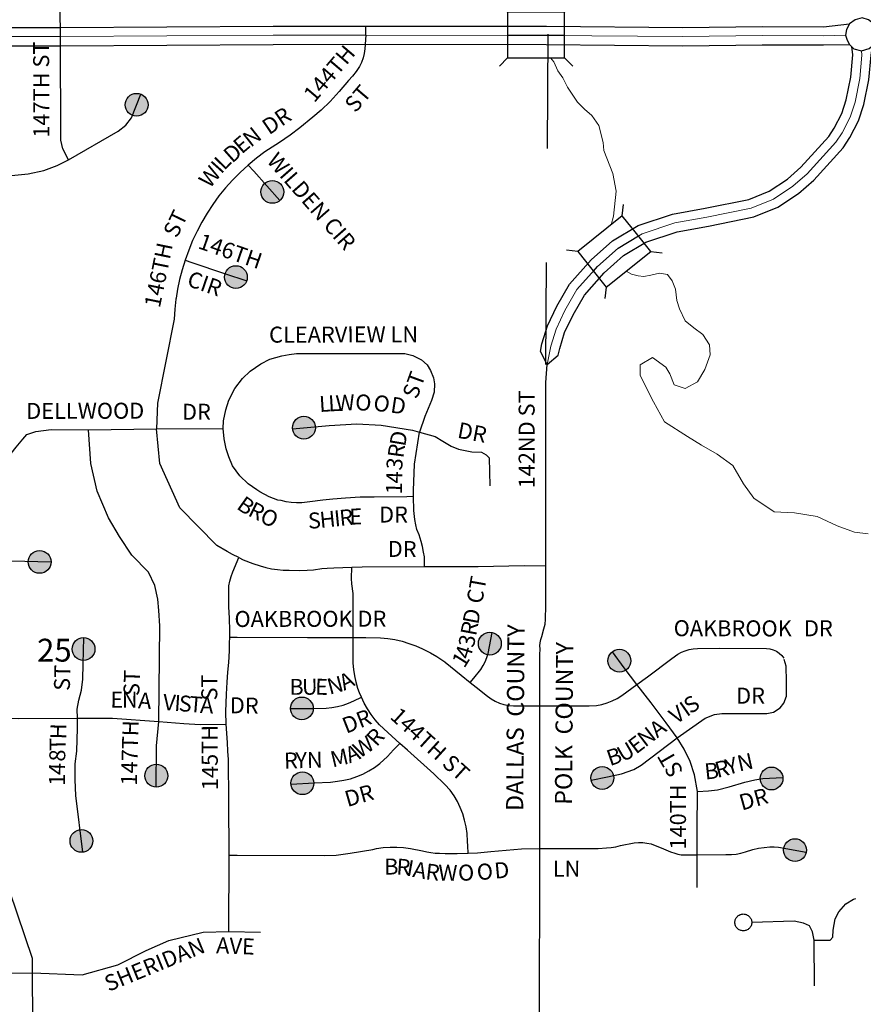
# Model space of a CAD drawing. Extents: x 168.7 to 180.2, y 108.8 to 117.
# Drawn here: x 172.7 to 173.4, y 111.6 to 112.5 of the extents above; entities that cross this region are included whole.
import ezdxf
from ezdxf.enums import TextEntityAlignment as Align

# ---------------------------------------------------------------- set-up
doc = ezdxf.new("R2010")
doc.units = ezdxf.units.MI
doc.header["$MEASUREMENT"] = 0
doc.linetypes.add('CENTER', pattern=[2, 1.25, -0.25, 0.25, -0.25])
for name, color, linetype, lineweight in [('tdCiCityCartoExten', 7, 'Continuous', 30), ('tdCiCityCuldesac', 7, 'Continuous', 0), ('tdCiCityDivCarto', 7, 'Continuous', 30), ('tdCiCityDivCL', 2, 'Continuous', 13), ('tdCiCityPrivStreetCL', 43, 'CENTER', 30), ('tdCiCityStreetCL', 7, 'Continuous', 30), ('tdCiCityStreetTxt', 7, 'Continuous', 0), ('tdCiCoBndryPart', 1, 'CENTER', 30), ('tdCiCoBndryTxt', 40, 'Continuous', 40), ('tdCiHydroRiver', 162, 'Continuous', 13), ('tdCiSectNmbr', 7, 'Continuous', 0), ('tdCiStrucDataMuni', 7, 'Continuous', 0)]:
    doc.layers.add(name, color=color, linetype=linetype, lineweight=lineweight)
doc.styles.add('Style-GEOMETRICFUTURA_211_L_L', font='GEOMETRICFUTURA_211_L_L.shx')
doc.styles.add('Style-GEOMETRICFUTURA_211_MI_L', font='GEOMETRICFUTURA_211_MI_L.shx')

# ---------------------------------------------------------------- blocks, each defined once
blk = doc.blocks.new('CULDES_123')
at = {"layer": 'tdCiCityCuldesac', "linetype": 'Continuous', "lineweight": 30, "ltscale": 0.05}
h = blk.add_hatch(color=7, dxfattribs=at)
edge = h.paths.add_edge_path()
edge.add_arc((-0.01, 0), 0.01, 0, 360)
at = {"layer": 'tdCiCityCuldesac', "color": 7, "linetype": 'Continuous', "lineweight": 30, "ltscale": 0.05}
blk.add_circle((-0.01, 0), 0.01, dxfattribs=at)
blk = doc.blocks.new('CULDES_124')
at = {"layer": 'tdCiCityCuldesac', "linetype": 'Continuous', "lineweight": 30, "ltscale": 0.05}
h = blk.add_hatch(color=7, dxfattribs=at)
edge = h.paths.add_edge_path()
edge.add_arc((-0.01, 0), 0.01, 0, 360)
at = {"layer": 'tdCiCityCuldesac', "color": 7, "linetype": 'Continuous', "lineweight": 30, "ltscale": 0.05}
blk.add_circle((-0.01, 0), 0.01, dxfattribs=at)
blk = doc.blocks.new('CULDES_125')
at = {"layer": 'tdCiCityCuldesac', "linetype": 'Continuous', "lineweight": 30, "ltscale": 0.05}
h = blk.add_hatch(color=7, dxfattribs=at)
edge = h.paths.add_edge_path()
edge.add_arc((-0.01, 0), 0.01, 0, 360)
at = {"layer": 'tdCiCityCuldesac', "color": 7, "linetype": 'Continuous', "lineweight": 30, "ltscale": 0.05}
blk.add_circle((-0.01, 0), 0.01, dxfattribs=at)
blk = doc.blocks.new('CULDES_69')
at = {"layer": 'tdCiCityCuldesac', "linetype": 'Continuous', "lineweight": 30, "ltscale": 0.05}
h = blk.add_hatch(color=7, dxfattribs=at)
edge = h.paths.add_edge_path()
edge.add_arc((-0.01, 0), 0.01, 0, 360)
at = {"layer": 'tdCiCityCuldesac', "color": 7, "linetype": 'Continuous', "lineweight": 30, "ltscale": 0.05}
blk.add_circle((-0.01, 0), 0.01, dxfattribs=at)
blk = doc.blocks.new('CULDES_126')
at = {"layer": 'tdCiCityCuldesac', "linetype": 'Continuous', "lineweight": 30, "ltscale": 0.05}
h = blk.add_hatch(color=7, dxfattribs=at)
edge = h.paths.add_edge_path()
edge.add_arc((-0.01, 0), 0.01, 0, 360)
at = {"layer": 'tdCiCityCuldesac', "color": 7, "linetype": 'Continuous', "lineweight": 30, "ltscale": 0.05}
blk.add_circle((-0.01, 0), 0.01, dxfattribs=at)
blk = doc.blocks.new('CULDES_127')
at = {"layer": 'tdCiCityCuldesac', "linetype": 'Continuous', "lineweight": 30, "ltscale": 0.05}
h = blk.add_hatch(color=7, dxfattribs=at)
edge = h.paths.add_edge_path()
edge.add_arc((-0.01, 0), 0.01, 0, 360)
at = {"layer": 'tdCiCityCuldesac', "color": 7, "linetype": 'Continuous', "lineweight": 30, "ltscale": 0.05}
blk.add_circle((-0.01, 0), 0.01, dxfattribs=at)
blk = doc.blocks.new('CULDES_128')
at = {"layer": 'tdCiCityCuldesac', "linetype": 'Continuous', "lineweight": 30, "ltscale": 0.05}
h = blk.add_hatch(color=7, dxfattribs=at)
edge = h.paths.add_edge_path()
edge.add_arc((-0.01, 0), 0.01, 0, 360)
at = {"layer": 'tdCiCityCuldesac', "color": 7, "linetype": 'Continuous', "lineweight": 30, "ltscale": 0.05}
blk.add_circle((-0.01, 0), 0.01, dxfattribs=at)
blk = doc.blocks.new('CULDES_129')
at = {"layer": 'tdCiCityCuldesac', "linetype": 'Continuous', "lineweight": 30, "ltscale": 0.05}
h = blk.add_hatch(color=7, dxfattribs=at)
edge = h.paths.add_edge_path()
edge.add_arc((-0.01, 0), 0.01, 0, 360)
at = {"layer": 'tdCiCityCuldesac', "color": 7, "linetype": 'Continuous', "lineweight": 30, "ltscale": 0.05}
blk.add_circle((-0.01, 0), 0.01, dxfattribs=at)
blk = doc.blocks.new('CULDES_130')
at = {"layer": 'tdCiCityCuldesac', "linetype": 'Continuous', "lineweight": 30, "ltscale": 0.05}
h = blk.add_hatch(color=7, dxfattribs=at)
edge = h.paths.add_edge_path()
edge.add_arc((-0.01, 0), 0.01, 0, 360)
at = {"layer": 'tdCiCityCuldesac', "color": 7, "linetype": 'Continuous', "lineweight": 30, "ltscale": 0.05}
blk.add_circle((-0.01, 0), 0.01, dxfattribs=at)
blk = doc.blocks.new('CULDES_151')
at = {"layer": 'tdCiCityCuldesac', "linetype": 'Continuous', "lineweight": 30, "ltscale": 0.05}
h = blk.add_hatch(color=7, dxfattribs=at)
edge = h.paths.add_edge_path()
edge.add_arc((-0.01, 0), 0.01, 0, 360)
at = {"layer": 'tdCiCityCuldesac', "color": 7, "linetype": 'Continuous', "lineweight": 30, "ltscale": 0.05}
blk.add_circle((-0.01, 0), 0.01, dxfattribs=at)
blk = doc.blocks.new('CULDES_152')
at = {"layer": 'tdCiCityCuldesac', "linetype": 'Continuous', "lineweight": 30, "ltscale": 0.05}
h = blk.add_hatch(color=7, dxfattribs=at)
edge = h.paths.add_edge_path()
edge.add_arc((-0.01, 0), 0.01, 0, 360)
at = {"layer": 'tdCiCityCuldesac', "color": 7, "linetype": 'Continuous', "lineweight": 30, "ltscale": 0.05}
blk.add_circle((-0.01, 0), 0.01, dxfattribs=at)
blk = doc.blocks.new('CULDES_153')
at = {"layer": 'tdCiCityCuldesac', "linetype": 'Continuous', "lineweight": 30, "ltscale": 0.05}
h = blk.add_hatch(color=7, dxfattribs=at)
edge = h.paths.add_edge_path()
edge.add_arc((-0.01, 0), 0.01, 0, 360)
at = {"layer": 'tdCiCityCuldesac', "color": 7, "linetype": 'Continuous', "lineweight": 30, "ltscale": 0.05}
blk.add_circle((-0.01, 0), 0.01, dxfattribs=at)
blk = doc.blocks.new('CULDES_154')
at = {"layer": 'tdCiCityCuldesac', "linetype": 'Continuous', "lineweight": 30, "ltscale": 0.05}
h = blk.add_hatch(color=7, dxfattribs=at)
edge = h.paths.add_edge_path()
edge.add_arc((-0.01, 0), 0.01, 0, 360)
at = {"layer": 'tdCiCityCuldesac', "color": 7, "linetype": 'Continuous', "lineweight": 30, "ltscale": 0.05}
blk.add_circle((-0.01, 0), 0.01, dxfattribs=at)
blk = doc.blocks.new('CULDES_173')
at = {"layer": 'tdCiCityCuldesac', "linetype": 'Continuous', "lineweight": 30, "ltscale": 0.05}
h = blk.add_hatch(color=7, dxfattribs=at)
edge = h.paths.add_edge_path()
edge.add_arc((-0.01, 0), 0.01, 0, 360)
at = {"layer": 'tdCiCityCuldesac', "color": 7, "linetype": 'Continuous', "lineweight": 30, "ltscale": 0.05}
blk.add_circle((-0.01, 0), 0.01, dxfattribs=at)
blk = doc.blocks.new('CULDES_174')
at = {"layer": 'tdCiCityCuldesac', "linetype": 'Continuous', "lineweight": 30, "ltscale": 0.05}
h = blk.add_hatch(color=7, dxfattribs=at)
edge = h.paths.add_edge_path()
edge.add_arc((-0.01, 0), 0.01, 0, 360)
at = {"layer": 'tdCiCityCuldesac', "color": 7, "linetype": 'Continuous', "lineweight": 30, "ltscale": 0.05}
blk.add_circle((-0.01, 0), 0.01, dxfattribs=at)
blk = doc.blocks.new('BR_2')
at = {"layer": 'tdCiStrucDataMuni', "color": 7, "linetype": 'Continuous', "lineweight": 30, "ltscale": 0.05}
for points in [[(0.025, 0.02), (-0.025, 0.02), (-0.03207, 0.02707)], [(0.025, -0.02), (0.025, 0), (0.025, 0.02), (0.03207, 0.02707)], [(-0.025, 0.02), (-0.025, 0), (-0.025, -0.02), (-0.03207, -0.02707)], [(-0.025, 0), (0, 0), (0.025, 0)], [(-0.025, -0.02), (0.025, -0.02), (0.03207, -0.02707)]]:
    blk.add_lwpolyline(points, dxfattribs=at)

msp = doc.modelspace()

# ---------------------------------------------------------------- linework, layer by layer
at = {"layer": 'tdCiCityCartoExten', "color": 7, "ltscale": 0.05}
msp.add_line((172.9663, 112.44634), (172.96631, 112.45434), dxfattribs=at)
at = {"layer": 'tdCiCityDivCarto', "color": 7, "linetype": 'Continuous', "ltscale": 0.05}
for points in [[(172.96631, 112.45434), (173.12465, 112.45411), (173.24425, 112.45312), (173.31378, 112.45394), (173.36739, 112.45374), (173.39013, 112.45612)], [(172.12366, 112.45164), (172.14177, 112.45145), (172.15478, 112.45143), (172.20511, 112.45135), (172.2289, 112.45132), (172.27901, 112.45125), (172.39181, 112.45184), (172.49801, 112.45291), (172.52895, 112.45322), (172.56501, 112.45318), (172.59473, 112.45314), (172.64082, 112.45309), (172.6989, 112.45303), (172.88525, 112.45421), (172.96631, 112.45434)], [(172.1235, 112.43564), (172.14167, 112.43545), (172.15476, 112.43543), (172.20508, 112.43535), (172.22888, 112.43532), (172.27904, 112.43525), (172.39194, 112.43584), (172.49817, 112.43691), (172.52902, 112.43722), (172.56499, 112.43718), (172.59471, 112.43714), (172.6408, 112.43709), (172.69894, 112.43703), (172.88532, 112.43821), (172.96631, 112.43834)], [(172.96631, 112.43834), (173.12457, 112.43811), (173.24428, 112.43712), (173.31384, 112.43794), (173.36758, 112.43773), (173.39029, 112.43804)], [(173.12528, 112.15771), (173.1194, 112.16908), (173.12074, 112.1758), (173.12562, 112.19175), (173.13384, 112.20885), (173.14488, 112.22808), (173.16384, 112.24944), (173.18267, 112.2663), (173.2051, 112.27962), (173.23519, 112.28965), (173.26373, 112.2948), (173.30189, 112.30248), (173.31982, 112.30981), (173.33579, 112.32032), (173.34762, 112.33066), (173.37205, 112.3576), (173.37682, 112.36485), (173.38337, 112.37757), (173.38731, 112.38963), (173.39128, 112.40947), (173.39311, 112.42898), (173.39213, 112.43628)], [(173.12528, 112.15771), (173.13509, 112.16594), (173.13628, 112.17188), (173.14056, 112.18591), (173.14801, 112.20139), (173.15794, 112.21869), (173.1752, 112.23813), (173.19218, 112.25334), (173.2118, 112.26499), (173.23916, 112.27411), (173.26673, 112.27909), (173.30653, 112.2871), (173.32732, 112.29559), (173.34549, 112.30756), (173.35885, 112.31922), (173.38473, 112.34777), (173.39065, 112.35676), (173.39819, 112.37138), (173.40281, 112.38556), (173.40713, 112.40715), (173.40916, 112.42879), (173.41038, 112.43699)]]:
    msp.add_lwpolyline(points, dxfattribs=at)
at = {"layer": 'tdCiCityDivCL', "color": 2, "linetype": 'Continuous', "lineweight": 13, "ltscale": 0.05}
for points in [[(172.12359, 112.44364), (172.14172, 112.44345), (172.15477, 112.44343), (172.20509, 112.44335), (172.22889, 112.44332), (172.27903, 112.44325), (172.39188, 112.44384), (172.49809, 112.44491), (172.52899, 112.44522), (172.56501, 112.44365), (172.59472, 112.44514), (172.64081, 112.44509), (172.69892, 112.44503), (172.88529, 112.44621), (172.9663, 112.44634)], [(172.9663, 112.44634), (173.12461, 112.44611), (173.24427, 112.44512), (173.31381, 112.44594), (173.36748, 112.44573), (173.38678, 112.44628)], [(173.12528, 112.15771), (173.12851, 112.17384), (173.13309, 112.18883), (173.14092, 112.20512), (173.15141, 112.22339), (173.16952, 112.24379), (173.18742, 112.25982), (173.20845, 112.27231), (173.23718, 112.28188), (173.26523, 112.28694), (173.30421, 112.29479), (173.32357, 112.3027), (173.34064, 112.31394), (173.35324, 112.32494), (173.37839, 112.35268), (173.38374, 112.36081), (173.39078, 112.37448), (173.39506, 112.3876), (173.3992, 112.40831), (173.40114, 112.42889), (173.40088, 112.4325)]]:
    msp.add_lwpolyline(points, dxfattribs=at)
at = {"layer": 'tdCiCityPrivStreetCL', "color": 43, "linetype": 'CENTER', "lineweight": 30, "ltscale": 0.05, "flags": 128}
for points in [[(173.44087, 111.45393), (173.44126, 111.50256), (173.42143, 111.5083), (173.41204, 111.513), (173.4063, 111.51614), (173.39378, 111.52605), (173.38491, 111.53493), (173.37604, 111.54537), (173.36874, 111.55947), (173.363, 111.57304), (173.35987, 111.59027), (173.35935, 111.65344), (173.37343, 111.65344), (173.37552, 111.65605), (173.37604, 111.66231), (173.37761, 111.67223), (173.38074, 111.6785), (173.387, 111.68528), (173.39378, 111.68946), (173.40056, 111.69155), (173.435, 111.69207), (173.44335, 111.68998), (173.44961, 111.68685), (173.45482, 111.68215), (173.45848, 111.67693), (173.46109, 111.6691), (173.46265, 111.65866), (173.46317, 111.6477), (173.46474, 111.63987), (173.46891, 111.63308), (173.47308, 111.62995), (173.47935, 111.62577), (173.48561, 111.6242), (173.49135, 111.62473), (173.49813, 111.62525), (173.50595, 111.6289), (173.51222, 111.6336), (173.53465, 111.65292), (173.54091, 111.65501), (173.54769, 111.65553), (173.55448, 111.65239), (173.55969, 111.64717), (173.56439, 111.63725), (173.56804, 111.62316), (173.56961, 111.60489), (173.56752, 111.59706), (173.55656, 111.57513), (173.55552, 111.56834), (173.55656, 111.56103), (173.55969, 111.55477), (173.55135, 111.55007), (173.54352, 111.54328), (173.53517, 111.53284), (173.5263, 111.52501), (173.51639, 111.51666), (173.50074, 111.5083), (173.48456, 111.50361), (173.46839, 111.50047), (173.45587, 111.501), (173.44126, 111.50256)], [(173.35935, 111.65344), (173.35778, 111.66075), (173.35517, 111.66597), (173.34996, 111.66858), (173.34161, 111.67014), (173.30456, 111.6691)]]:
    msp.add_lwpolyline(points, dxfattribs=at)
at = {"layer": 'tdCiCityPrivStreetCL', "color": 43, "linetype": 'CENTER', "lineweight": 30, "ltscale": 0.05}
msp.add_circle((173.29718, 111.6691), 0.00738, dxfattribs=at)
at = {"layer": 'tdCiCityStreetCL', "color": 7, "linetype": 'Continuous', "lineweight": 30, "ltscale": 0.05}
for points in [[(172.70603, 112.33712), (172.70089, 112.34671), (172.69906, 112.3543), (172.69892, 112.44503), (172.69828, 112.4935)], [(173.40147, 112.46141), (173.39517, 112.45964), (173.39013, 112.45612), (173.38765, 112.45116), (173.38678, 112.44628), (173.38813, 112.44196), (173.39029, 112.43804), (173.39413, 112.43436), (173.40088, 112.4325), (173.40758, 112.43451), (173.41309, 112.4394), (173.41544, 112.44664), (173.41389, 112.4526), (173.41093, 112.45652), (173.40701, 112.45964), (173.40147, 112.46141)], [(172.9663, 112.44634), (172.96564, 112.43443), (172.96504, 112.43037), (172.96403, 112.42639), (172.96264, 112.42252), (172.96088, 112.41881), (172.95801, 112.41447), (172.95483, 112.41035), (172.95134, 112.40648), (172.94296, 112.39695), (172.93506, 112.38823), (172.92717, 112.38067), (172.9201, 112.37459), (172.9086, 112.36522), (172.90005, 112.35881), (172.89068, 112.35239), (172.87802, 112.34417), (172.87053, 112.33858), (172.86343, 112.3325)], [(172.70603, 112.33712), (172.74936, 112.36217), (172.7561, 112.36736), (172.76102, 112.37397), (172.76931, 112.39462)], [(172.63556, 112.32142), (172.67061, 112.32498), (172.68431, 112.32789), (172.69603, 112.33209), (172.70603, 112.33712)], [(172.86343, 112.3325), (172.85628, 112.32616), (172.84957, 112.31935), (172.8435, 112.31255), (172.83777, 112.30547), (172.83239, 112.29811), (172.82738, 112.2905), (172.82276, 112.28265), (172.81852, 112.27458), (172.81469, 112.26631), (172.81127, 112.25786), (172.8081, 112.24917)], [(172.86343, 112.3325), (172.86815, 112.32724), (172.89117, 112.30159)], [(172.8081, 112.24917), (172.80549, 112.24081), (172.80329, 112.23233), (172.80149, 112.22376), (172.80023, 112.21598), (172.80009, 112.21511), (172.7991, 112.2064), (172.79861, 112.19752), (172.78392, 112.12391), (172.78298, 112.10154)], [(172.8081, 112.24917), (172.81406, 112.24717), (172.8425, 112.23764), (172.86207, 112.23123)], [(172.84145, 112.10176), (172.84174, 112.10857), (172.84366, 112.11816), (172.84634, 112.1265), (172.85171, 112.13677), (172.85833, 112.14549), (172.86495, 112.15192), (172.87435, 112.15853), (172.88221, 112.16237), (172.89276, 112.16544), (172.89928, 112.16669), (172.90571, 112.16736), (173.00052, 112.16753), (173.00755, 112.16582), (173.01532, 112.1618), (173.02006, 112.15757), (173.02308, 112.15253), (173.0256, 112.14623), (173.02673, 112.14079), (173.02635, 112.1337), (173.02385, 112.12631), (173.01804, 112.11222), (173.01351, 112.09861)], [(173.1242, 111.9815), (173.1242, 112.02144), (173.1242, 112.12365), (173.12409, 112.14204), (173.12528, 112.15771)], [(172.90222, 112.10155), (172.93417, 112.10441), (172.9586, 112.10592), (172.97984, 112.10464), (173.00746, 112.10038), (173.01351, 112.09861)], [(172.69058, 111.98463), (172.65581, 111.98557), (172.65543, 112.03403), (172.65566, 112.07976), (172.66011, 112.08539), (172.66597, 112.09242), (172.66948, 112.09663), (172.67722, 112.09921), (172.69081, 112.10085), (172.72336, 112.1005)], [(172.72336, 112.1005), (172.78298, 112.10154)], [(172.78408, 111.95236), (172.78149, 111.96425), (172.7761, 111.97597), (172.76134, 111.99073), (172.75056, 112.00713), (172.74095, 112.02353), (172.73095, 112.04686), (172.72549, 112.0711), (172.72336, 112.1005)], [(172.78298, 112.10154), (172.84145, 112.10176)], [(172.85507, 111.9887), (172.84974, 111.99136), (172.84497, 111.99416), (172.83576, 111.99925), (172.8034, 112.03214), (172.78589, 112.0712), (172.78298, 112.10154)], [(173.00832, 112.04207), (173.00231, 112.042), (172.97386, 112.04167), (172.96153, 112.0415), (172.94855, 112.04068), (172.93737, 112.03986), (172.92865, 112.03887), (172.91731, 112.03739), (172.91024, 112.03674), (172.90568, 112.03663), (172.90112, 112.0369), (172.89661, 112.03754), (172.89215, 112.03855), (172.8892, 112.03904), (172.8818, 112.042), (172.87358, 112.04627), (172.87094, 112.04804), (172.86332, 112.05343), (172.85603, 112.06043), (172.84956, 112.06893), (172.84634, 112.07702), (172.84414, 112.08402), (172.84232, 112.09265), (172.84145, 112.10176)], [(173.00832, 112.04207), (173.00822, 112.04742), (173.00905, 112.07044), (173.01351, 112.09861)], [(173.01351, 112.09861), (173.02711, 112.09483), (173.03391, 112.0908), (173.04122, 112.08627), (173.04776, 112.08375), (173.05935, 112.08123), (173.06791, 112.08093), (173.07179, 112.07881), (173.07464, 112.07595), (173.07498, 112.05155)], [(173.01792, 111.98076), (173.01792, 111.98462), (173.01792, 111.98939), (173.0171, 111.9935), (173.01612, 111.99827), (173.01497, 112.00287), (173.01316, 112.00862), (173.01118, 112.01323), (173.0102, 112.01734), (173.00938, 112.02194), (173.00855, 112.02983), (173.00832, 112.04207)], [(172.84719, 111.91906), (172.84727, 111.92461), (172.84692, 111.93549), (172.84629, 111.94549), (172.84629, 111.95371), (172.84629, 111.9598), (172.84651, 111.96399), (172.84719, 111.96813), (172.84833, 111.97218), (172.8499, 111.97607), (172.85507, 111.9887)], [(172.85507, 111.9887), (172.85895, 111.98676), (172.86733, 111.98363), (172.87391, 111.9815), (172.87884, 111.98003), (172.88386, 111.97891), (172.88895, 111.97815), (172.89408, 111.97775), (172.89922, 111.97772), (172.9081, 111.97739), (172.91517, 111.97772), (172.92043, 111.97788), (172.92783, 111.97903), (172.9326, 111.97952), (172.93852, 111.97985), (172.95413, 111.98027)], [(173.01792, 111.98076), (173.03601, 111.98084), (173.06494, 111.98084), (173.10506, 111.98166), (173.1242, 111.9815)], [(173.11903, 111.85878), (173.11887, 111.90348), (173.11907, 111.90861), (173.119, 111.91137), (173.11925, 111.91412), (173.1198, 111.91683), (173.12065, 111.91946), (173.12242, 111.92636), (173.12342, 111.93036), (173.124, 111.93445), (173.1242, 111.94668), (173.1242, 111.9815)], [(172.9554, 111.91869), (172.95545, 111.92741), (172.95545, 111.95158), (172.95529, 111.95733), (172.9543, 111.96571), (172.95397, 111.97048), (172.95413, 111.98027)], [(172.95413, 111.98027), (172.96318, 111.98051), (173.01792, 111.98076)], [(172.78512, 111.84507), (172.78601, 111.92889), (172.78517, 111.94238), (172.78408, 111.95236)], [(173.05784, 111.87936), (173.061, 111.88318), (173.06725, 111.89075), (173.0693, 111.89402), (173.07106, 111.89745), (173.07252, 111.90103), (173.07366, 111.90472), (173.07711, 111.92313)], [(172.7137, 111.84812), (172.71348, 111.85581), (172.71499, 111.86367), (172.71738, 111.87264), (172.7184, 111.8823), (172.71863, 111.89537), (172.71931, 111.91855)], [(172.84394, 111.84266), (172.84366, 111.85359), (172.84448, 111.86904), (172.84497, 111.87957), (172.84546, 111.88828), (172.84629, 111.89683), (172.84694, 111.90686), (172.84711, 111.9136), (172.84719, 111.91906)], [(172.84719, 111.91906), (172.85368, 111.91902), (172.91535, 111.91872), (172.92027, 111.91869), (172.9554, 111.91869)], [(172.96252, 111.86641), (172.96095, 111.87016), (172.95956, 111.87398), (172.95793, 111.87945), (172.95667, 111.88501), (172.95579, 111.89065), (172.95529, 111.89634), (172.9554, 111.91869)], [(172.9554, 111.91869), (172.96647, 111.91869), (172.97929, 111.91853), (172.98564, 111.91793), (172.99193, 111.9169), (172.99814, 111.91544), (173.00424, 111.91357), (173.0102, 111.9113), (173.01612, 111.90867), (173.02319, 111.90538), (173.02861, 111.90209), (173.03552, 111.89732), (173.03593, 111.89699), (173.04982, 111.88581), (173.05784, 111.87936)], [(173.20395, 111.87755), (173.19284, 111.89209), (173.18253, 111.90627)], [(173.20395, 111.87755), (173.21324, 111.88433), (173.23445, 111.90028), (173.23971, 111.90406), (173.24293, 111.90573), (173.2463, 111.90709), (173.24979, 111.90812), (173.25335, 111.90881), (173.25697, 111.90916), (173.27604, 111.90932), (173.31747, 111.90916), (173.32047, 111.90878), (173.32338, 111.90794), (173.32612, 111.90666), (173.32863, 111.90496), (173.33085, 111.90289), (173.33271, 111.90051)], [(173.23912, 111.83087), (173.2639, 111.84804), (173.27203, 111.85127), (173.27838, 111.85221), (173.31782, 111.85197), (173.32376, 111.85333), (173.32949, 111.85718), (173.33282, 111.86104), (173.33501, 111.8674), (173.33511, 111.88012), (173.33473, 111.89361), (173.33306, 111.89955)], [(173.05784, 111.87936), (173.06577, 111.87299), (173.07201, 111.86806), (173.07612, 111.8651), (173.07972, 111.863), (173.08352, 111.8613), (173.08748, 111.86), (173.09155, 111.85913), (173.09569, 111.85869), (173.10322, 111.85872), (173.11903, 111.85878)], [(173.11903, 111.85878), (173.13613, 111.85885), (173.14617, 111.85879), (173.16211, 111.85869), (173.16852, 111.85902), (173.17324, 111.85999), (173.17785, 111.86138), (173.18232, 111.86317), (173.18662, 111.86535), (173.19071, 111.86789), (173.20395, 111.87755)], [(173.23912, 111.83087), (173.22967, 111.84402), (173.21649, 111.86155), (173.20395, 111.87755)], [(172.90038, 111.85655), (172.91994, 111.85655), (172.93161, 111.85671), (172.93664, 111.85728), (172.94161, 111.85821), (172.9465, 111.8595), (172.95129, 111.86114), (172.95594, 111.86313), (172.96252, 111.86641)], [(172.99612, 111.82593), (172.9857, 111.83534), (172.97847, 111.84225), (172.97466, 111.84664), (172.97114, 111.85127), (172.96794, 111.85613), (172.96506, 111.86118), (172.96252, 111.86641)], [(173.11896, 111.73376), (173.11903, 111.85878)], [(172.6505, 111.84835), (172.66219, 111.84776), (172.7137, 111.84812)], [(172.71846, 111.73058), (172.71234, 111.78042), (172.71187, 111.79391), (172.71179, 111.80802), (172.71319, 111.8191), (172.71389, 111.83933), (172.7137, 111.84812)], [(172.7137, 111.84812), (172.74436, 111.84788), (172.78512, 111.84507)], [(172.78277, 111.78762), (172.78301, 111.8238), (172.78512, 111.84507)], [(172.78512, 111.84507), (172.80692, 111.8433), (172.82119, 111.84253), (172.84394, 111.84266)], [(172.84655, 111.728), (172.84645, 111.77566), (172.84612, 111.81167), (172.84563, 111.81923), (172.84529, 111.82678), (172.84394, 111.84266)], [(173.16378, 111.79372), (173.17815, 111.79653), (173.19045, 111.79935), (173.20128, 111.8031), (173.20781, 111.80693), (173.23912, 111.83087)], [(173.25696, 111.78392), (173.25436, 111.79831), (173.25058, 111.81013), (173.24548, 111.82087), (173.23912, 111.83087)], [(172.90087, 111.79029), (172.92109, 111.79128), (172.93556, 111.7921), (172.94148, 111.79276), (172.94725, 111.79363), (172.95293, 111.79497), (172.95848, 111.79678), (172.96386, 111.79904), (172.96904, 111.80174), (172.97397, 111.80486), (172.97863, 111.80838), (172.98537, 111.8143), (172.9908, 111.82022), (172.99612, 111.82593)], [(173.056, 111.72982), (173.05574, 111.73604), (173.05557, 111.73999), (173.05508, 111.74706), (173.05426, 111.75281), (173.05301, 111.75855), (173.05133, 111.76417), (173.04922, 111.76964), (173.04669, 111.77494), (173.04376, 111.78003), (173.04045, 111.78487), (173.03568, 111.7898), (173.02598, 111.79917), (173.0028, 111.81989), (172.99612, 111.82593)], [(173.25696, 111.78392), (173.26655, 111.78444), (173.27457, 111.78528), (173.28475, 111.78788), (173.2985, 111.79205), (173.30735, 111.79403), (173.31442, 111.79517), (173.33188, 111.79595)], [(173.25685, 111.72836), (173.25682, 111.7507), (173.25696, 111.78392)], [(172.84655, 111.728), (172.85368, 111.72799), (172.93046, 111.72782), (172.94049, 111.72815), (172.95282, 111.72979), (172.97255, 111.73292), (172.97584, 111.73374), (172.98172, 111.73461), (172.98765, 111.73506), (172.9936, 111.73509), (172.99954, 111.7347), (173.00543, 111.7339), (173.01612, 111.73193), (173.01978, 111.73094), (173.02351, 111.73022), (173.02728, 111.72979), (173.03108, 111.72963), (173.03592, 111.72958), (173.04653, 111.72947), (173.056, 111.72982)], [(173.056, 111.72982), (173.06429, 111.73012), (173.07596, 111.73111), (173.10276, 111.73358), (173.11896, 111.73376)], [(173.11946, 111.51818), (173.11887, 111.53436), (173.11848, 111.57618), (173.11896, 111.73376)], [(173.11896, 111.73376), (173.13153, 111.7339), (173.17, 111.7339), (173.1774, 111.7344), (173.1815, 111.7347), (173.18557, 111.73536), (173.18956, 111.73637), (173.20156, 111.73884), (173.20528, 111.73914), (173.20901, 111.73908), (173.21272, 111.73864), (173.21636, 111.73785), (173.22738, 111.73341), (173.23346, 111.73094), (173.23708, 111.72963), (173.23992, 111.72887), (173.24284, 111.72843), (173.24579, 111.72831), (173.25685, 111.72836)], [(173.25685, 111.72836), (173.28179, 111.72848), (173.28689, 111.72848), (173.29102, 111.72888), (173.29509, 111.7297), (173.29906, 111.73094), (173.30547, 111.73308), (173.31042, 111.73407), (173.31541, 111.73484), (173.32043, 111.73538), (173.32421, 111.73522), (173.32799, 111.73505), (173.35232, 111.73062)], [(172.67438, 111.62493), (172.67438, 111.63763), (172.65459, 111.69623), (172.65111, 111.71234), (172.64911, 111.72743)], [(172.84636, 111.66122), (172.84655, 111.728)], [(173.25664, 111.69956), (173.25685, 111.72836)], [(172.67438, 111.62493), (172.71774, 111.62319), (172.74914, 111.63188), (172.77387, 111.64458), (172.79391, 111.65327), (172.82397, 111.66063), (172.84636, 111.66122)], [(172.84636, 111.66122), (172.87408, 111.66063)], [(172.62428, 111.62462), (172.67438, 111.62493)], [(172.67455, 111.53982), (172.67505, 111.54138), (172.67438, 111.62493)]]:
    msp.add_lwpolyline(points, dxfattribs=at)
at = {"layer": 'tdCiCoBndryPart', "color": 1, "linetype": 'CENTER', "lineweight": 30, "ltscale": 0.05, "flags": 128}
msp.add_lwpolyline([(173.1271, 112.64706), (173.124, 112.15786)], dxfattribs=at)
at = {"layer": 'tdCiHydroRiver', "color": 141, "linetype": 'Continuous', "lineweight": 13, "ltscale": 0.05}
for points in [[(173.13107, 112.42299), (173.12825, 112.42635)], [(173.18126, 112.28018), (173.18339, 112.28779), (173.18579, 112.30953), (173.18298, 112.32522), (173.17493, 112.34534), (173.17453, 112.35218), (173.1705, 112.36706), (173.16447, 112.37591), (173.15803, 112.38155), (173.15199, 112.38758), (173.14314, 112.40086), (173.13912, 112.40891), (173.13469, 112.41494), (173.13107, 112.42299)], [(173.40668, 112.00937), (173.39461, 112.01098), (173.37932, 112.01661), (173.36202, 112.02466), (173.34191, 112.02788), (173.3242, 112.02868), (173.3065, 112.04075), (173.29724, 112.05323), (173.28799, 112.06932), (173.27431, 112.07938), (173.26063, 112.08703), (173.24816, 112.09467), (173.22804, 112.10755), (173.21838, 112.12525), (173.20671, 112.14818), (173.20671, 112.15744), (173.21758, 112.16387), (173.21758, 112.16387), (173.22925, 112.15543), (173.23287, 112.14979), (173.23649, 112.14014), (173.24615, 112.13692), (173.25701, 112.14255), (173.26345, 112.15341), (173.26827, 112.16629), (173.26747, 112.17514), (173.26184, 112.18399), (173.25379, 112.19003), (173.24615, 112.19606), (173.24132, 112.20652), (173.2389, 112.21377), (173.2377, 112.22383), (173.23488, 112.23107), (173.23081, 112.23678), (173.22382, 112.23797), (173.22382, 112.23797), (173.21627, 112.23621), (173.21003, 112.23495), (173.21003, 112.23495), (173.20511, 112.23559), (173.19925, 112.23704), (173.19442, 112.23949)]]:
    msp.add_lwpolyline(points, dxfattribs=at)
at = {"layer": 'tdCiStrucDataMuni', "color": 7, "linetype": 'Continuous', "lineweight": 30, "ltscale": 0.05}
for points in [[(173.21614, 112.25685), (173.20364, 112.27247), (173.19115, 112.28809), (173.19226, 112.29803)], [(173.19115, 112.28809), (173.1521, 112.25686), (173.14217, 112.25797)], [(173.16586, 112.23966), (173.16952, 112.24379), (173.18742, 112.25982), (173.20528, 112.27042)], [(173.1521, 112.25686), (173.1646, 112.24124), (173.17709, 112.22562), (173.17598, 112.21568)], [(173.17709, 112.22562), (173.21614, 112.25685), (173.22607, 112.25575)]]:
    msp.add_lwpolyline(points, dxfattribs=at)

# ---------------------------------------------------------------- block references
at = {"layer": 'tdCiCityCuldesac', "color": 7, "linetype": 'Continuous', "lineweight": 30, "ltscale": 0.05}
for name, p, xscale, yscale, zscale, rotation in [('CULDES_123', (172.76931, 112.39462), 1.000000364748467, 1.000000364748467, 1.000000364748467, 68.13145787123828), ('CULDES_173', (172.89117, 112.30159), 1.000000357365028, 1.000000357365028, 1.000000357365028, 311.9061812401143), ('CULDES_124', (172.86207, 112.23123), 0.9999978717558501, 0.9999978717558501, 0.9999978717558501, 341.6238579412636), ('CULDES_174', (172.90222, 112.10155), 1.000002126624157, 1.000002126624157, 1.000002126624157, 185.1158274952492), ('CULDES_153', (172.69058, 111.98463), 0.9999980633896246, 0.9999980633896246, 0.9999980633896246, 358.4598147030405), ('CULDES_126', (173.07711, 111.92313), 0.999998337141254, 0.999998337141254, 0.999998337141254, 78.27005261803271), ('CULDES_151', (172.71931, 111.91855), 1.000002338770243, 1.000002338770243, 1.000002338770243, 88.56337623098952), ('CULDES_127', (173.18253, 111.90627), 1.0000001937042, 1.0000001937042, 1.0000001937042, 127.3718703660446), ('CULDES_154', (172.78277, 111.78762), 0.9999977858431915, 0.9999977858431915, 0.9999977858431915, 269.6280707879837), ('CULDES_125', (172.90087, 111.79029), 1.000001710289907, 1.000001710289907, 1.000001710289907, 184.1511028562366), ('CULDES_130', (173.16378, 111.79372), 1.000001691890965, 1.000001691890965, 1.000001691890965, 191.0764070415267), ('CULDES_128', (173.33188, 111.79595), 1.000001975898168, 1.000001975898168, 1.000001975898168, 4.481007357337464), ('CULDES_152', (172.71846, 111.73058), 0.9999983356342054, 0.9999983356342054, 0.9999983356342054, 277.0042595105112), ('CULDES_129', (173.35232, 111.73062), 0.9999999173943522, 0.9999999173943522, 0.9999999173943522, 349.6607897415728)]:
    msp.add_blockref(name, p, dxfattribs=dict(at, xscale=xscale, yscale=yscale, zscale=zscale, rotation=rotation))
at = {"layer": 'tdCiCityCuldesac', "color": 7, "linetype": 'Continuous', "lineweight": 30, "ltscale": 0.05, "rotation": 180}
msp.add_blockref('CULDES_69', (172.90037, 111.85655), dxfattribs=at)
at = {"layer": 'tdCiStrucDataMuni', "color": 7, "linetype": 'Continuous', "lineweight": 30, "ltscale": 0.05}
msp.add_blockref('BR_2', (173.11562, 112.44635), dxfattribs=at)

# ---------------------------------------------------------------- texts
at = {"layer": 'tdCiCityStreetTxt', "color": 7, "linetype": 'Continuous', "lineweight": 0, "style": 'Style-GEOMETRICFUTURA_211_L_L'}
for s, rotation, p in [('147TH ST', 90.09562, (172.68905, 112.35652)), ('144TH', 49.68388, (172.92126, 112.38646)), ('ST', 49.68388, (172.95731, 112.37763)), ('WILDEN CIR', 311.18573, (172.87892, 112.33576)), ('ST', 64.38984, (172.80091, 112.26792)), ('146TH', 340.9461, (172.81851, 112.25988)), ('146TH', 78.38984, (172.7859, 112.20686)), ('CIR', 340.9461, (172.8088, 112.22704)), ('CLEARVIEW LN', 0.12242, (172.88168, 112.17697)), ('ST', 69.95487, (173.01122, 112.12683)), ('142ND ST', 89.98797, (173.11432, 112.0493)), ('DELLWOOD', 0.12242, (172.66887, 112.11016)), ('DR', 0.12242, (172.80536, 112.1094)), ('DR', 349.32638, (173.04594, 112.0938)), ('CT', 79.81501, (173.06826, 111.94759)), ('OAKBROOK DR', 0.12242, (172.85137, 111.92789)), ('DR', 359.98802, (173.35032, 111.91978)), ('ST', 88.40387, (172.70703, 111.87179)), ('147TH     ST', 88.40387, (172.76579, 111.78879)), ('145TH     ST', 90.40387, (172.83688, 111.78499)), ('DR', 0.30523, (173.29094, 111.8607)), ('DR', 358.81805, (172.84711, 111.85244)), ('DR', 21.42992, (172.94918, 111.83425)), ('144TH ST', 317.77226, (172.98683, 111.84834)), ('140TH', 89.99558, (173.24696, 111.73289)), ('DR', 15.66672, (173.29586, 111.767)), ('LN', 359.82157, (173.13019, 111.70914))]:
    msp.add_text(s, height=0.014, rotation=rotation, dxfattribs=at).set_placement(p)
for s, rotation, p in [('DR', 34.1523, (172.87775, 112.36432)), ('DR', 359.5, (172.98563, 111.99633)), ('ST', 120, (173.23904, 111.79783)), ('DR', 15.88754, (172.94836, 111.77684))]:
    msp.add_text(s, height=0.014, rotation=rotation, dxfattribs=at).set_placement(p, align=Align.MIDDLE_LEFT)
for s, rotation, p in [('N', 38.20854, (172.87097, 112.35181)), ('E', 40.53088, (172.86196, 112.3453)), ('D', 41.62411, (172.85426, 112.33802)), ('I', 48.20192, (172.84154, 112.32618)), ('L', 45.41346, (172.84585, 112.33094)), ('W', 51.02368, (172.83502, 112.31797)), ('L', 3.54086, (172.93107, 112.1165)), ('L', 3.54086, (172.93911, 112.11697)), ('W', 3.54086, (172.9488, 112.11735)), ('O', 356.5487, (172.96387, 112.11751)), ('O', 351.22999, (172.97934, 112.1167)), ('D', 351.22999, (172.99388, 112.11494)), ('D', 80.65937, (173.00196, 112.09196)), ('R', 82.2057, (173.00011, 112.0813)), ('3', 82.2057, (172.9986, 112.06989)), ('4', 88.6529, (172.99827, 112.05874)), ('1', 88.6529, (172.99807, 112.04928)), ('D', 79.32581, (173.06607, 111.936)), ('R', 79.32581, (173.06408, 111.92543)), ('OAKBROOK', 359.87382, (173.28788, 111.91973)), ('3', 79.32581, (173.06201, 111.91448)), ('1', 57.82985, (173.05545, 111.89559)), ('4', 72.87716, (173.05915, 111.90383)), ('A', 26.56505, (172.95266, 111.87443)), ('U', 0.80688, (172.91739, 111.86852)), ('E', 359.10929, (172.92761, 111.86848)), ('N', 14.76147, (172.94132, 111.87025)), ('E', 359.56078, (172.74813, 111.85724)), ('N', 359.56078, (172.75948, 111.85715)), ('A', 356.04345, (172.77237, 111.85633)), ('V', 356.04345, (172.79379, 111.85485)), ('I', 356.04345, (172.80104, 111.85435)), ('S', 355.37515, (172.80772, 111.85381)), ('T', 355.37515, (172.81701, 111.85306)), ('A', 356.90598, (172.82674, 111.85236)), ('I', 34.71733, (173.24996, 111.85035)), ('S', 34.71733, (173.25574, 111.85447)), ('V', 34.71733, (173.24288, 111.84547)), ('A', 37.39964, (173.22639, 111.83372)), ('H', 88.49755, (172.70401, 111.83629)), ('R', 47.48867, (172.97988, 111.82683)), ('N', 37.39964, (173.21661, 111.82625)), ('T', 91.22615, (172.70335, 111.82512)), ('W', 33.73207, (172.96813, 111.8172)), ('U', 30.40727, (173.1976, 111.81251)), ('E', 37.39964, (173.2076, 111.81936)), ('8', 88.02534, (172.7031, 111.81511)), ('R', 1.52665, (172.90094, 111.80399)), ('Y', 1.52665, (172.91001, 111.80423)), ('N', 1.52665, (172.92183, 111.80454)), ('M', 13.28457, (172.94482, 111.80652)), ('A', 22.80191, (172.95753, 111.81055)), ('B', 19.10412, (173.18626, 111.80793)), ('N', 12.60812, (173.30034, 111.80271)), ('B', 5.93715, (173.27011, 111.79487)), ('R', 14.36203, (173.28023, 111.79705)), ('Y', 16.86685, (173.28893, 111.7996)), ('4', 88.02534, (172.70271, 111.8033)), ('1', 89.55486, (172.70273, 111.79403))]:
    msp.add_text(s, height=0.014, rotation=rotation, dxfattribs=at).set_placement(p, align=Align.CENTER)
for s, rotation, p in [('B', 324.72711, (172.86555, 112.03995)), ('R', 333.24295, (172.87399, 112.03562)), ('O', 333.24295, (172.88514, 112.02981)), ('S', 2.45587, (172.92106, 112.02824)), ('H', 5.71488, (172.93216, 112.02922)), ('I', 5.71488, (172.94073, 112.03008)), ('R', 5.71488, (172.94853, 112.03086)), ('E', 1.31288, (172.95743, 112.03168)), ('B', 0.31744, (172.98874, 111.72507)), ('R', 356.29199, (172.99987, 111.72469)), ('I', 349.54064, (173.00676, 111.72353)), ('A', 349.54064, (173.01507, 111.72176)), ('R', 353.38432, (173.02584, 111.72014)), ('W', 359.39051, (173.03842, 111.71957)), ('O', 2.12097, (173.05403, 111.71972)), ('O', 4.83011, (173.07015, 111.72058)), ('D', 5.25788, (173.08488, 111.72189))]:
    msp.add_text(s, height=0.014, rotation=rotation, dxfattribs=at).set_placement(p, align=Align.TOP_CENTER)
msp.add_text('DR', height=0.014, dxfattribs=at).set_placement((172.97802, 112.02641), align=Align.MIDDLE_LEFT)
msp.add_text('B', height=0.014, dxfattribs=at).set_placement((172.90569, 111.86846), align=Align.CENTER)
at = {"layer": 'tdCiCityStreetTxt', "linetype": 'Continuous', "style": 'Style-GEOMETRICFUTURA_211_L_L'}
for s, rotation, p in [('SHERIDAN', 22.23336, (172.74095, 111.60821)), ('AVE', 357.8065, (172.8351, 111.64215))]:
    msp.add_text(s, height=0.014, rotation=rotation, dxfattribs=at).set_placement(p)
at = {"layer": 'tdCiCoBndryTxt', "color": 1, "linetype": 'Continuous', "lineweight": 0, "style": 'Style-GEOMETRICFUTURA_211_MI_L'}
msp.add_text('DALLAS  COUNTY', height=0.015, rotation=89.54608, dxfattribs=at).set_placement((173.10492, 111.84839), align=Align.CENTER)
msp.add_text('POLK  COUNTY', height=0.015, rotation=89.5461, dxfattribs=at).set_placement((173.13262, 111.84343), align=Align.TOP_CENTER)
at = {"layer": 'tdCiSectNmbr', "color": 7, "linetype": 'Continuous', "lineweight": 0, "style": 'Style-GEOMETRICFUTURA_211_L_L'}
msp.add_text('25', height=0.02, rotation=359.98759, dxfattribs=at).set_placement((172.67837, 111.89758))

doc.saveas('drawing.dxf')
